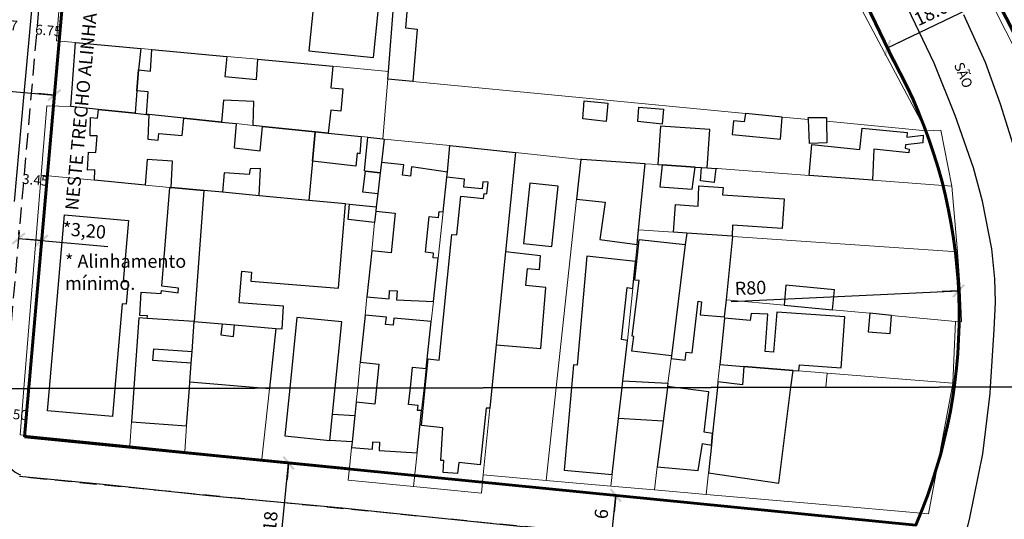
# Model space of a CAD drawing. Units: millimetres. Extents: x 283071 to 285712, y 1674160 to 1677162.
# Drawn here: x 283879 to 284028, y 1674883 to 1674959 of the extents above; entities that cross this region are included whole.
import ezdxf

# ---------------------------------------------------------------- set-up
doc = ezdxf.new("R2010")
doc.units = ezdxf.units.MM
doc.header["$MEASUREMENT"] = 0
doc.header["$PDMODE"] = 2
doc.header["$PDSIZE"] = 2
doc.linetypes.add('DASHED2', pattern=[0.375, 0.25, -0.125])
for name, color, linetype in [('_cotas', 7, 'Continuous'), ('_meio fio', 7, 'DASHED2'), ('_textos', 7, 'Continuous'), ('Edificacoes', 2, 'Continuous'), ('Topon_de_Vias', 7, 'Continuous')]:
    doc.layers.add(name, color=color, linetype=linetype)
for name, color, linetype, lineweight in [('_traçado meio fio', 7, 'Continuous', 60), ('_traçado viário outros', 7, 'Continuous', 60), ('Muro_Grade', 8, 'Continuous', 20), ('Pavimentacao_Asfaltica_Mfio', 10, 'Continuous', 30)]:
    doc.layers.add(name, color=color, linetype=linetype, lineweight=lineweight)
doc.layers.add('Malha', color=7, linetype='Continuous', plot=False)
doc.styles.add('Arial', font='arial.ttf', dxfattribs={"height": 1.5})
doc.styles.add('Legend', font='calibri.ttf')
doc.styles.get("Standard").update_dxf_attribs({"font": 'arial.ttf'})
doc.dimstyles.new('AEROS UPV', dxfattribs={"dimtxt": 2, "dimasz": 2.5, "dimexe": 1.25, "dimexo": 0.625, "dimtad": 1, "dimdsep": 46, "dimtxsty": 'Standard', "dimblk": 'ARCHTICK', "dimcen": 2.5, "dimadec": 0, "dimazin": 0, "dimtfac": 1, "dimtmove": 0, "dimatfit": 3, "dimfxl": 1, "dimarcsym": 0})
doc.dimstyles.new('SEÇÕES', dxfattribs={"dimtxt": 1.5, "dimasz": 2.5, "dimexe": 1.25, "dimexo": 0.625, "dimtad": 1, "dimdsep": 46, "dimtxsty": 'Legend', "dimblk": 'NONE', "dimcen": 2.5, "dimse1": 1, "dimse2": 1, "dimsd1": 1, "dimsd2": 1, "dimadec": 0, "dimazin": 0, "dimtfac": 1, "dimtmove": 0, "dimatfit": 3, "dimldrblk": 'NONE', "dimfxl": 1, "dimarcsym": 0})

# ---------------------------------------------------------------- blocks, each defined once
blk = doc.blocks.new('_ARCHTICK')
at = {"color": 0, "linetype": 'ByBlock'}
blk.add_line((0, 0), (-1, 0), dxfattribs=at)
blk.add_solid([(0.398, 0.309), (0.309, 0.398), (-0.309, -0.398), (-0.398, -0.309)], dxfattribs=at)
blk = doc.blocks.new('*D266')
at = {"layer": '_cotas', "color": 0, "lineweight": -2, "transparency": 16777216}
blk.add_line((283986.7, 1674916.22), (284021.05, 1674917.81), dxfattribs=at)
at = {"layer": 'Defpoints', "color": 0, "transparency": 16777216}
for p in [(284021.05, 1674917.81), (283941.37, 1674914.12)]:
    blk.add_point(p, dxfattribs=at)
at = {"layer": '_cotas', "color": 0, "lineweight": -2, "transparency": 16777216, "xscale": 2.5, "yscale": 2.5, "zscale": 2.5, "rotation": 2.649278258404173}
blk.add_blockref('_ARCHTICK', (284021.05, 1674917.81), dxfattribs=at)
at = {"layer": '_cotas', "color": 0, "transparency": 16777216, "insert": (283989.63, 1674918), "char_height": 2, "attachment_point": 5, "rotation": 2.6493}
blk.add_mtext('R80', dxfattribs=at)
blk = doc.blocks.new('*D267')
at = {"layer": '_cotas', "color": 0, "lineweight": -2, "transparency": 16777216}
for p, q in [((284010.3, 1674954.52), (284026.53, 1674962.33)), ((284026.67, 1674962.03), (284027.07, 1674961.2)), ((284010.44, 1674954.22), (284010.84, 1674953.4))]:
    blk.add_line(p, q, dxfattribs=at)
at = {"layer": 'Defpoints', "color": 0, "transparency": 16777216}
for p in [(284026.4, 1674962.59), (284026.53, 1674962.33), (284010.17, 1674954.79)]:
    blk.add_point(p, dxfattribs=at)
at = {"layer": '_cotas', "color": 0, "lineweight": -2, "transparency": 16777216, "xscale": 2.5, "yscale": 2.5, "zscale": 2.5}
for p, rotation in [((284026.53, 1674962.33), 25.684622940968), ((284010.3, 1674954.52), 205.684622940968)]:
    blk.add_blockref('_ARCHTICK', p, dxfattribs=dict(at, rotation=rotation))
at = {"layer": '_cotas', "color": 0, "transparency": 16777216, "insert": (284017.7, 1674959.91), "char_height": 2, "attachment_point": 5, "rotation": 25.6846}
blk.add_mtext('18.00', dxfattribs=at)
blk = doc.blocks.new('*D114')
at = {"layer": 'Defpoints', "color": 0, "transparency": 16777216}
for p in [(283876.6, 1674897.74), (283876.54, 1674897.06), (283880.03, 1674896.75)]:
    blk.add_point(p, dxfattribs=at)
at = {"layer": '_cotas', "color": 0, "transparency": 16777216, "insert": (283878.46, 1674898.98), "char_height": 1.5, "attachment_point": 5, "rotation": 355.0049, "style": 'Legend'}
blk.add_mtext('2.50', dxfattribs=at)
blk = doc.blocks.new('_None')
blk = doc.blocks.new('*D118')
at = {"layer": 'Defpoints', "color": 0, "transparency": 16777216}
for p in [(283872.71, 1674933.6), (283879.68, 1674932.99), (283879.69, 1674933.09)]:
    blk.add_point(p, dxfattribs=at)
at = {"layer": '_cotas', "color": 0, "transparency": 16777216, "insert": (283876.32, 1674934.77), "char_height": 1.5, "attachment_point": 5, "rotation": 355.0049, "style": 'Legend'}
blk.add_mtext('7', dxfattribs=at)
blk = doc.blocks.new('*D119')
at = {"layer": 'Defpoints', "color": 0, "transparency": 16777216}
for p in [(283879.69, 1674933.09), (283883.18, 1674932.79), (283883.19, 1674932.84)]:
    blk.add_point(p, dxfattribs=at)
at = {"layer": '_cotas', "color": 0, "transparency": 16777216, "insert": (283881.56, 1674934.38), "char_height": 1.5, "attachment_point": 5, "rotation": 354.9973, "style": 'Legend'}
blk.add_mtext('3.45', dxfattribs=at)
blk = doc.blocks.new('*D121')
at = {"layer": 'Defpoints', "color": 0, "transparency": 16777216}
for p in [(283874.71, 1674956.53), (283881.68, 1674955.92), (283881.69, 1674956.03)]:
    blk.add_point(p, dxfattribs=at)
at = {"layer": '_cotas', "color": 0, "transparency": 16777216, "insert": (283878.33, 1674957.71), "char_height": 1.5, "attachment_point": 5, "rotation": 355.0049, "style": 'Legend'}
blk.add_mtext('7', dxfattribs=at)
blk = doc.blocks.new('*D122')
at = {"layer": 'Defpoints', "color": 0, "transparency": 16777216}
for p in [(283881.67, 1674955.81), (283885.16, 1674955.43), (283885.17, 1674955.5)]:
    blk.add_point(p, dxfattribs=at)
at = {"layer": '_cotas', "color": 0, "transparency": 16777216, "insert": (283883.54, 1674956.97), "char_height": 1.5, "attachment_point": 5, "rotation": 354.9973, "style": 'Legend'}
blk.add_mtext('6.75', dxfattribs=at)
blk = doc.blocks.new('*D130')
at = {"layer": '_cotas', "color": 0, "lineweight": -2, "transparency": 16777216}
for p, q in [((283866.57, 1674949.47), (283866.64, 1674950.21)), ((283866.53, 1674948.96), (283884.46, 1674947.39)), ((283884.5, 1674947.9), (283884.57, 1674948.64))]:
    blk.add_line(p, q, dxfattribs=at)
at = {"layer": 'Defpoints', "color": 0, "transparency": 16777216}
for p in [(283866.52, 1674948.84), (283884.45, 1674947.27), (283884.46, 1674947.39)]:
    blk.add_point(p, dxfattribs=at)
at = {"layer": '_cotas', "color": 0, "lineweight": -2, "transparency": 16777216, "xscale": 2.5, "yscale": 2.5, "zscale": 2.5}
for p, rotation in [((283866.53, 1674948.96), 174.9972956772758), ((283884.46, 1674947.39), 354.9972956772759)]:
    blk.add_blockref('_ARCHTICK', p, dxfattribs=dict(at, rotation=rotation))
at = {"layer": '_cotas', "color": 0, "transparency": 16777216, "insert": (283875.64, 1674949.82), "char_height": 2, "attachment_point": 5, "rotation": 354.9973}
blk.add_mtext('18', dxfattribs=at)
blk = doc.blocks.new('*D547')
at = {"layer": '_cotas', "color": 0, "lineweight": -2, "transparency": 16777216}
for p, q in [((283879.1, 1674926.32), (283879.15, 1674926.97)), ((283882.59, 1674926.01), (283882.64, 1674926.66)), ((283879.05, 1674925.72), (283882.54, 1674925.42)), ((283882.54, 1674925.42), (283892.55, 1674924.54))]:
    blk.add_line(p, q, dxfattribs=at)
at = {"layer": 'Defpoints', "color": 0, "transparency": 16777216}
for p in [(283879.04, 1674925.69), (283882.53, 1674925.39), (283882.54, 1674925.42)]:
    blk.add_point(p, dxfattribs=at)
at = {"layer": '_cotas', "color": 0, "lineweight": -2, "transparency": 16777216, "xscale": 2.5, "yscale": 2.5, "zscale": 2.5}
for p, rotation in [((283879.05, 1674925.72), 174.9972957863449), ((283882.54, 1674925.42), 354.9972957863449)]:
    blk.add_blockref('_ARCHTICK', p, dxfattribs=dict(at, rotation=rotation))
at = {"layer": '_cotas', "color": 0, "transparency": 16777216, "insert": (283888.95, 1674926.69), "char_height": 2, "attachment_point": 5, "rotation": 354.9973}
blk.add_mtext('*3,20', dxfattribs=at)
blk = doc.blocks.new('*D694')
at = {"layer": '_cotas', "color": 0, "lineweight": -2, "transparency": 16777216}
for p, q in [((283918.08, 1674873.88), (283919.85, 1674891.79)), ((283919.23, 1674891.85), (283918.61, 1674891.92)), ((283917.46, 1674873.94), (283916.84, 1674874))]:
    blk.add_line(p, q, dxfattribs=at)
at = {"layer": 'Defpoints', "color": 0, "transparency": 16777216}
for p in [(283919.85, 1674891.79), (283919.85, 1674891.79), (283918.08, 1674873.88)]:
    blk.add_point(p, dxfattribs=at)
at = {"layer": '_cotas', "color": 0, "lineweight": -2, "transparency": 16777216, "xscale": 2.5, "yscale": 2.5, "zscale": 2.5}
for p, rotation in [((283919.85, 1674891.79), 84.3585875134372), ((283918.08, 1674873.88), 264.3585875134372)]:
    blk.add_blockref('_ARCHTICK', p, dxfattribs=dict(at, rotation=rotation))
at = {"layer": '_cotas', "color": 0, "transparency": 16777216, "insert": (283917.33, 1674883), "char_height": 2, "attachment_point": 5, "rotation": 84.3586}
blk.add_mtext('18', dxfattribs=at)
blk = doc.blocks.new('*D695')
at = {"layer": '_cotas', "color": 0, "lineweight": -2, "transparency": 16777216}
for p, q in [((283968.65, 1674886.97), (283968.03, 1674887.03)), ((283968.68, 1674880.94), (283969.27, 1674886.91)), ((283968.06, 1674881), (283967.44, 1674881.06))]:
    blk.add_line(p, q, dxfattribs=at)
at = {"layer": 'Defpoints', "color": 0, "transparency": 16777216}
for p in [(283969.27, 1674886.91), (283969.27, 1674886.91), (283968.68, 1674880.94)]:
    blk.add_point(p, dxfattribs=at)
at = {"layer": '_cotas', "color": 0, "lineweight": -2, "transparency": 16777216, "xscale": 2.5, "yscale": 2.5, "zscale": 2.5}
for p, rotation in [((283969.27, 1674886.91), 84.35858751333018), ((283968.68, 1674880.94), 264.3585875133303)]:
    blk.add_blockref('_ARCHTICK', p, dxfattribs=dict(at, rotation=rotation))
at = {"layer": '_cotas', "color": 0, "transparency": 16777216, "insert": (283967.34, 1674884.09), "char_height": 2, "attachment_point": 5, "rotation": 84.3586}
blk.add_mtext('6', dxfattribs=at)

msp = doc.modelspace()

# ---------------------------------------------------------------- linework, layer by layer
at = {"layer": '_meio fio', "ltscale": 10}
msp.add_lwpolyline([(283887.946, 1675027.558), (283876.362, 1674895.028, 0.4109134), (283880.852, 1674889.616), (284017.792, 1674876.089)], format="xyb", dxfattribs=at)
at = {"layer": '_traçado meio fio'}
msp.add_lwpolyline([(283879.938, 1674895.736), (284014.606, 1674882.433), (284015.546, 1674884.787)], dxfattribs=at)
at = {"layer": '_traçado viário outros'}
msp.add_line((284004.977, 1674965.606), (284011.276, 1674952.51), dxfattribs=at)
msp.add_lwpolyline([(283891.317, 1675025.731), (283879.938, 1674895.736)], dxfattribs=at)
for centre, radius, start, end in [((283941.132, 1674914.176), 98, 341.54459, 28.76242), ((283941.359, 1674914.117), 79.775, 338.42862, 28.90119)]:
    msp.add_arc(centre, radius, start, end, dxfattribs=at)
at = {"layer": 'Edificacoes', "flags": 128}
for points in [[(283926.079, 1674960.708), (283923.603, 1674960.957), (283922.908, 1674954.061), (283932.689, 1674953.075), (283933.363, 1674960.012), (283928.398, 1674960.494), (283928.52, 1674961.756), (283926.219, 1674961.979), (283926.079, 1674960.708)], [(283939.25, 1674957.365), (283938.599, 1674949.426), (283934.826, 1674949.789), (283934.921, 1674950.971), (283935.71, 1674960.699), (283937.746, 1674960.514), (283937.482, 1674957.546), (283939.25, 1674957.365)], [(283887.636, 1674955.34), (283897.541, 1674954.425), (283897.153, 1674951.185), (283896.915, 1674948.057), (283896.675, 1674944.654), (283891.116, 1674945.231), (283886.965, 1674945.661), (283887.636, 1674955.34)], [(283915.002, 1674949.76), (283915.204, 1674952.793), (283926.538, 1674951.745), (283926.236, 1674948.478), (283928.028, 1674948.312), (283927.717, 1674944.953), (283926.204, 1674945.093), (283925.833, 1674941.631), (283923.86, 1674941.836), (283915.917, 1674942.659), (283914.502, 1674942.806), (283914.577, 1674946.406), (283909.994, 1674946.647), (283909.724, 1674943.301), (283904.019, 1674943.893), (283898.725, 1674944.442), (283898.355, 1674944.48), (283898.652, 1674947.896), (283896.915, 1674948.057), (283897.153, 1674951.185), (283898.967, 1674951.017), (283899.182, 1674954.273), (283910.512, 1674953.226), (283910.232, 1674950.2), (283915.002, 1674949.76)], [(283922.878, 1674931.483), (283915.394, 1674932.185), (283915.596, 1674936.318), (283914.018, 1674936.264), (283913.903, 1674935.404), (283910.098, 1674935.627), (283909.837, 1674932.707), (283907.052, 1674932.968), (283902.101, 1674933.432), (283902.321, 1674937.392), (283898.477, 1674937.676), (283898.164, 1674933.802), (283890.522, 1674934.519), (283890.581, 1674936.075), (283889.452, 1674936.07), (283889.606, 1674938.762), (283890.726, 1674938.741), (283890.904, 1674941.257), (283889.873, 1674941.242), (283889.901, 1674943.984), (283890.966, 1674943.918), (283891.116, 1674945.231), (283896.675, 1674944.654), (283898.355, 1674944.48), (283898.725, 1674944.442), (283898.566, 1674940.753), (283900.127, 1674940.556), (283900.238, 1674941.603), (283903.763, 1674941.285), (283904.019, 1674943.893), (283909.724, 1674943.301), (283911.898, 1674943.076), (283911.614, 1674939.417), (283915.561, 1674938.991), (283915.917, 1674942.659), (283923.86, 1674941.836), (283923.44, 1674937.416), (283922.878, 1674931.483)], [(283964.312, 1674943.801), (283964.49, 1674946.514), (283968.083, 1674946.17), (283967.825, 1674943.405), (283964.312, 1674943.801)], [(283972.579, 1674943.424), (283972.74, 1674945.591), (283976.465, 1674945.251), (283976.274, 1674943.014), (283972.579, 1674943.424)], [(283986.842, 1674941.44), (283994.157, 1674940.725), (283994.415, 1674944.06), (283988.84, 1674944.596), (283988.686, 1674943.361), (283987.046, 1674943.521), (283986.842, 1674941.44)], [(284001.083, 1674944.011), (284001.094, 1674943.463), (284001.156, 1674940.197), (283998.531, 1674940.068), (283998.36, 1674943.681), (283998.345, 1674944), (284001.083, 1674944.011)], [(283975.621, 1674936.884), (283976.274, 1674936.84), (283981.234, 1674936.505), (283982.201, 1674936.44), (283983.065, 1674936.381), (283983.457, 1674942.187), (283976.013, 1674942.69), (283975.621, 1674936.884)], [(284008.268, 1674939.211), (284008.063, 1674934.521), (283998.467, 1674935.24), (283998.872, 1674939.902), (284006.147, 1674939.176), (284006.464, 1674942.39), (284013.297, 1674941.741), (284013.244, 1674941.04), (284015.712, 1674941.314), (284015.655, 1674940.201), (284013.034, 1674939.868), (284012.97, 1674939.382), (284013.569, 1674939.222), (284013.546, 1674938.642), (284008.268, 1674939.211)], [(283930.827, 1674941.113), (283930.623, 1674938.531), (283930.206, 1674938.621), (283929.998, 1674936.666), (283923.44, 1674937.416), (283923.86, 1674941.836), (283925.833, 1674941.631), (283930.827, 1674941.113)], [(283931.328, 1674935.929), (283931.829, 1674941.009), (283934.095, 1674940.775), (283934.286, 1674940.755), (283933.869, 1674937.23), (283933.684, 1674935.663), (283931.468, 1674935.913), (283931.328, 1674935.929)], [(283935.965, 1674929.562), (283935.353, 1674923.572), (283932.396, 1674923.874), (283931.685, 1674916.908), (283935.01, 1674916.617), (283935.069, 1674917.888), (283936.219, 1674917.835), (283936.155, 1674916.442), (283941.712, 1674916.187), (283942.416, 1674922.738), (283941.663, 1674922.812), (283941.74, 1674923.523), (283940.498, 1674923.657), (283941.077, 1674929.035), (283942.493, 1674928.883), (283942.593, 1674929.81), (283943.17, 1674929.748), (283943.732, 1674934.977), (283943.855, 1674935.767), (283938.422, 1674936.531), (283938.259, 1674935.135), (283937.043, 1674935.277), (283937.225, 1674936.838), (283933.869, 1674937.23), (283933.684, 1674935.663), (283933.307, 1674932.478), (283933.076, 1674930.526), (283933.006, 1674929.84), (283935.965, 1674929.562)], [(283972.493, 1674924.824), (283972.716, 1674927.032), (283973.725, 1674937.012), (283964.139, 1674937.66), (283963.996, 1674937.675), (283963.345, 1674931.658), (283967.656, 1674931.208), (283966.878, 1674925.563), (283972.493, 1674924.824)], [(283981.234, 1674936.505), (283976.274, 1674936.84), (283975.944, 1674933.524), (283980.819, 1674933.188), (283981.234, 1674936.505)], [(283984.364, 1674936.294), (283984.134, 1674934.203), (283982.047, 1674934.433), (283982.201, 1674936.44), (283983.065, 1674936.381), (283984.364, 1674936.294)], [(283933.684, 1674935.663), (283933.307, 1674932.478), (283931.051, 1674932.745), (283931.468, 1674935.913), (283933.684, 1674935.663)], [(283900.61, 1674917.396), (283900.649, 1674917.884), (283903.167, 1674917.525), (283903.194, 1674918.204), (283900.703, 1674918.539), (283901.915, 1674933.45), (283902.101, 1674933.432), (283907.052, 1674932.968), (283905.595, 1674913.185), (283898.485, 1674913.647), (283898.51, 1674914.029), (283897.353, 1674914.104), (283897.58, 1674917.593), (283900.61, 1674917.396)], [(283956.295, 1674934.104), (283955.318, 1674924.987), (283959.605, 1674924.528), (283960.581, 1674933.645), (283956.295, 1674934.104)], [(283977.992, 1674926.668), (283978.307, 1674930.837), (283981.689, 1674930.631), (283981.815, 1674933.658), (283985.48, 1674933.411), (283985.407, 1674932.324), (283994.705, 1674931.697), (283994.405, 1674927.245), (283986.922, 1674927.749), (283986.831, 1674926.058), (283979.986, 1674926.53), (283977.992, 1674926.668)], [(283919.092, 1674915.482), (283912.39, 1674916.019), (283912.77, 1674920.773), (283914.229, 1674920.656), (283914.119, 1674919.283), (283927.403, 1674918.219), (283928.446, 1674930.961), (283922.878, 1674931.483), (283915.394, 1674932.185), (283909.837, 1674932.707), (283907.052, 1674932.968), (283905.595, 1674913.185), (283909.811, 1674912.83), (283911.67, 1674912.673), (283917.924, 1674912.146), (283918.895, 1674912.064), (283919.092, 1674915.482)], [(283929.062, 1674930.903), (283933.076, 1674930.526), (283933.006, 1674929.84), (283932.834, 1674928.157), (283928.844, 1674928.584), (283929.062, 1674930.903)], [(283985.714, 1674913.874), (283985.982, 1674916.461), (283986.972, 1674926.048), (283986.831, 1674926.058), (283979.986, 1674926.53), (283979.769, 1674924.794), (283977.669, 1674908.019), (283977.615, 1674907.583), (283979.746, 1674907.325), (283979.897, 1674908.573), (283980.819, 1674908.461), (283981.719, 1674916.237), (283982.224, 1674916.175), (283982.029, 1674914.195), (283985.714, 1674913.874)], [(283971.694, 1674908.726), (283971.981, 1674910.934), (283971.766, 1674910.96), (283972.811, 1674919.356), (283972.136, 1674919.42), (283972.82, 1674925.562), (283979.769, 1674924.794), (283977.669, 1674908.019), (283971.694, 1674908.726)], [(283958.704, 1674918.308), (283955.677, 1674918.617), (283955.941, 1674921.203), (283957.759, 1674921.017), (283957.905, 1674923.081), (283952.601, 1674923.734), (283951.187, 1674909.648), (283957.968, 1674909.123), (283958.704, 1674918.308)], [(284002.315, 1674917.955), (283994.948, 1674918.698), (283994.691, 1674915.641), (284001.985, 1674914.955), (284002.315, 1674917.955)], [(283997.002, 1674906.619), (284003.32, 1674906.187), (284003.845, 1674913.871), (283993.601, 1674914.571), (283993.113, 1674908.571), (283991.812, 1674908.677), (283992.238, 1674914.28), (283989.697, 1674914.415), (283989.571, 1674913.318), (283985.698, 1674913.713), (283984.97, 1674906.673), (283988.63, 1674906.381), (283996.043, 1674905.792), (283996.939, 1674905.72), (283997.002, 1674906.619)], [(284010.703, 1674911.357), (284010.912, 1674914.116), (284007.632, 1674914.424), (284007.391, 1674911.638), (284010.703, 1674911.357)], [(283926.458, 1674899.177), (283929.851, 1674898.959), (283929.446, 1674894.995), (283926.06, 1674895.21), (283926.458, 1674899.177)]]:
    msp.add_lwpolyline(points, close=True, dxfattribs=at)
for points in [[(283940.477, 1674903.164), (283940.922, 1674907.519), (283942.577, 1674907.35), (283944.516, 1674926.35), (283945.263, 1674926.274), (283945.861, 1674932.136), (283949.301, 1674931.785), (283949.376, 1674932.52), (283949.794, 1674932.477), (283949.971, 1674934.213), (283949.207, 1674934.291), (283949.096, 1674933.206), (283946.29, 1674933.492), (283946.41, 1674934.664), (283943.732, 1674934.977), (283943.855, 1674935.767), (283944.214, 1674939.794), (283954.106, 1674938.733), (283952.601, 1674923.734), (283951.187, 1674909.648), (283950.538, 1674903.179)], [(283883.724, 1674903.081), (283885.994, 1674929.278), (283895.648, 1674928.442)], [(283895.648, 1674928.442), (283894.849, 1674919.22), (283895.603, 1674919.154), (283895.313, 1674915.804), (283894.701, 1674915.857), (283893.595, 1674903.096)], [(283970.131, 1674910.447), (283970.98, 1674918.313), (283971.82, 1674918.178), (283972.23, 1674922.228), (283964.888, 1674923.048), (283963.44, 1674906.582), (283962.874, 1674906.632), (283962.571, 1674903.197)], [(283938.242, 1674903.161), (283938.578, 1674906.28), (283940.623, 1674906.06), (283941.387, 1674913.168), (283935.738, 1674913.697), (283935.63, 1674912.633), (283934.499, 1674912.748), (283934.614, 1674913.814), (283931.402, 1674914.136), (283930.678, 1674907.055), (283933.495, 1674906.757)], [(283905.261, 1674908.639), (283905.595, 1674913.185), (283898.485, 1674913.647), (283897.215, 1674913.729), (283896.479, 1674903.1)], [(283915.744, 1674903.128), (283904.919, 1674904.004), (283905.131, 1674906.875), (283905.261, 1674908.639), (283905.595, 1674913.185), (283909.811, 1674912.83), (283909.623, 1674911.147), (283911.516, 1674910.902), (283911.67, 1674912.673), (283917.924, 1674912.146), (283916.963, 1674903.13)], [(283921.091, 1674913.807), (283920.019, 1674903.134)], [(283926.857, 1674903.144), (283927.859, 1674913.127), (283921.091, 1674913.807)], [(283970.208, 1674903.208), (283970.327, 1674904.243), (283971.024, 1674910.306), (283970.131, 1674910.447)], [(283904.854, 1674903.112), (283904.919, 1674904.004), (283905.131, 1674906.875), (283899.349, 1674907.301), (283899.479, 1674909.065), (283905.261, 1674908.639)], [(283933.495, 1674906.757), (283933.127, 1674903.154)], [(283995.721, 1674903.245), (283996.043, 1674905.792), (283988.63, 1674906.381), (283988.416, 1674903.593), (283984.7, 1674904.062), (283984.614, 1674903.229)], [(283970.208, 1674903.208), (283970.327, 1674904.243), (283977.142, 1674903.856), (283977.08, 1674903.364), (283977.061, 1674903.218)], [(283893.595, 1674903.096), (283893.225, 1674898.819), (283883.428, 1674899.667), (283883.724, 1674903.081)], [(283896.479, 1674903.1), (283896.127, 1674898.016), (283904.436, 1674897.44), (283904.854, 1674903.112)], [(283916.952, 1674903.03), (283915.744, 1674903.128)], [(283916.963, 1674903.13), (283916.952, 1674903.03)], [(283920.019, 1674903.134), (283919.291, 1674895.89), (283926.06, 1674895.21), (283926.458, 1674899.177), (283926.857, 1674903.144)], [(283933.127, 1674903.154), (283932.875, 1674900.685), (283930.057, 1674900.973), (283929.851, 1674898.959), (283929.446, 1674894.995), (283929.359, 1674894.142), (283932.492, 1674893.874), (283932.566, 1674895.024), (283933.594, 1674894.958), (283933.513, 1674893.689), (283939.253, 1674893.321), (283939.941, 1674899.719), (283939.317, 1674899.761), (283939.397, 1674900.501), (283937.973, 1674900.655), (283938.242, 1674903.161)], [(283943.145, 1674897.129), (283939.896, 1674897.465), (283940.477, 1674903.164)], [(283950.538, 1674903.179), (283950.226, 1674900.073), (283949.668, 1674900.094), (283948.795, 1674891.553), (283945.539, 1674891.886), (283945.367, 1674890.205), (283943.195, 1674890.351), (283943.317, 1674892.171), (283942.814, 1674892.205), (283943.145, 1674897.129)], [(283962.571, 1674903.197), (283961.474, 1674890.715), (283968.698, 1674890.08), (283969.667, 1674898.508), (283970.208, 1674903.208)], [(283976.415, 1674898.133), (283969.667, 1674898.508), (283970.208, 1674903.208)], [(283977.061, 1674903.218), (283976.415, 1674898.133), (283975.537, 1674891.22), (283981.712, 1674890.652)], [(283977.061, 1674903.218), (283976.415, 1674898.133)], [(283978.22, 1674903.22), (283977.08, 1674903.364), (283977.061, 1674903.218)], [(283981.712, 1674890.652), (283982.359, 1674894.735), (283983.711, 1674894.49), (283983.896, 1674896.282), (283982.634, 1674896.475), (283983.31, 1674902.573), (283978.22, 1674903.22)], [(283984.614, 1674903.229), (283983.896, 1674896.282), (283983.711, 1674894.49), (283983.282, 1674890.336), (283993.894, 1674888.775)], [(283993.894, 1674888.775), (283995.721, 1674903.245)]]:
    msp.add_lwpolyline(points, dxfattribs=at)
at = {"layer": 'Malha', "flags": 128}
for points in [[(283603.984, 1675456.937), (284086.221, 1675457.643), (284087.02, 1674903.379), (283604.808, 1674902.673), (283603.984, 1675456.937)], [(283604.808, 1674902.673), (284087.02, 1674903.379), (284087.819, 1674349.114), (283605.631, 1674348.408), (283604.808, 1674902.673)]]:
    msp.add_lwpolyline(points, close=True, dxfattribs=at)
at = {"layer": 'Muro_Grade', "flags": 128}
for points in [[(283965.67, 1675020.014), (283978.281, 1675018.284), (283988.346, 1674997.008), (283992.497, 1674988.231), (283991.633, 1674988.163), (283997.231, 1674977.62), (284016.149, 1674941.993)], [(284075.935, 1674979.878), (284076.471, 1674989.731), (284076.479, 1674989.883), (284076.807, 1674995.914), (284077.659, 1675011.568), (284067.195, 1675012.453), (284049.583, 1675013.761), (284045.819, 1675014.015), (284030.512, 1675015.096), (284030.39, 1675015.518), (283998.087, 1675018.13), (284002.913, 1675007.351), (284003.053, 1675007.036), (284007.418, 1674997.286), (284013.201, 1674986.75), (284030.379, 1674952.764), (284032.907, 1674945.288), (284032.936, 1674945.149), (284034.661, 1674936.757), (284034.643, 1674934.573), (284034.594, 1674928.649), (284035.758, 1674918.031), (284035.906, 1674911.181), (284036.075, 1674903.304)], [(283886.759, 1674980.811), (283893.1, 1674980.188), (283910.499, 1674978.473), (283920.883, 1674977.442), (283924.322, 1674977.112), (283936.774, 1674975.898), (283936.94, 1674975.882), (283936.89, 1674975.261), (283936.509, 1674970.558), (283936.312, 1674968.124), (283935.738, 1674961.054), (283935.71, 1674960.699), (283934.921, 1674950.971), (283934.826, 1674949.789), (283934.095, 1674940.775)], [(283879.841, 1674903.076), (283882.446, 1674935.277), (283883.298, 1674945.787), (283886.965, 1674945.661), (283887.636, 1674955.34), (283884.779, 1674955.593), (283885.591, 1674965.929)], [(283934.921, 1674950.971), (283926.538, 1674951.745), (283915.204, 1674952.793), (283910.512, 1674953.226), (283899.182, 1674954.273), (283897.541, 1674954.425), (283887.636, 1674955.34)], [(283934.826, 1674949.789), (283938.599, 1674949.426), (283988.84, 1674944.596), (283994.415, 1674944.06), (283998.36, 1674943.681), (283998.345, 1674944), (284001.083, 1674944.011), (284001.094, 1674943.463), (284016.149, 1674941.993), (284018.392, 1674942.077), (284020.009, 1674933.626), (284020.741, 1674925.467), (284020.876, 1674923.707), (284021.312, 1674917.994), (284021.479, 1674913.122), (284020.569, 1674913.207), (284010.912, 1674914.116), (284007.632, 1674914.424), (284001.985, 1674914.955), (283994.691, 1674915.641), (283985.982, 1674916.461)], [(284020.009, 1674933.626), (284008.063, 1674934.521), (283998.467, 1674935.24), (283984.642, 1674936.275), (283984.364, 1674936.294), (283983.065, 1674936.381), (283982.201, 1674936.44), (283981.234, 1674936.505), (283976.274, 1674936.84), (283975.621, 1674936.884), (283973.725, 1674937.012), (283964.139, 1674937.66), (283963.996, 1674937.675), (283954.106, 1674938.733), (283944.214, 1674939.794), (283934.286, 1674940.755), (283934.095, 1674940.775), (283931.829, 1674941.009), (283930.827, 1674941.113), (283925.833, 1674941.631), (283923.86, 1674941.836), (283915.917, 1674942.659), (283914.502, 1674942.806), (283911.898, 1674943.076), (283909.724, 1674943.301), (283904.019, 1674943.893), (283898.725, 1674944.442), (283898.355, 1674944.48), (283896.675, 1674944.654), (283891.116, 1674945.231), (283886.965, 1674945.661)], [(283882.446, 1674935.277), (283890.522, 1674934.519), (283898.164, 1674933.802), (283901.915, 1674933.45), (283902.101, 1674933.432), (283907.052, 1674932.968), (283909.837, 1674932.707), (283915.394, 1674932.185), (283922.878, 1674931.483), (283928.446, 1674930.961), (283929.062, 1674930.903), (283933.076, 1674930.526), (283933.307, 1674932.478), (283933.684, 1674935.663), (283933.869, 1674937.23), (283934.286, 1674940.755)], [(283944.214, 1674939.794), (283943.855, 1674935.767), (283943.732, 1674934.977), (283943.17, 1674929.748), (283942.416, 1674922.738), (283941.712, 1674916.187), (283941.387, 1674913.168), (283940.623, 1674906.06), (283940.311, 1674903.164)], [(283954.106, 1674938.733), (283952.601, 1674923.734), (283951.187, 1674909.648), (283950.538, 1674903.179)], [(283963.996, 1674937.675), (283963.345, 1674931.658), (283960.263, 1674903.193)], [(283973.725, 1674937.012), (283972.716, 1674927.032), (283972.493, 1674924.824), (283972.23, 1674922.228), (283971.82, 1674918.178), (283971.024, 1674910.306), (283970.327, 1674904.243), (283970.208, 1674903.208)], [(283904.854, 1674903.112), (283904.919, 1674904.004), (283905.131, 1674906.875), (283905.261, 1674908.639), (283905.595, 1674913.185), (283907.052, 1674932.968)], [(283930.279, 1674903.149), (283930.678, 1674907.055), (283931.402, 1674914.136), (283931.685, 1674916.908), (283932.396, 1674923.874), (283932.834, 1674928.157), (283933.006, 1674929.84), (283933.076, 1674930.526)], [(284020.876, 1674923.707), (283986.972, 1674926.048), (283986.831, 1674926.058), (283979.986, 1674926.53), (283977.992, 1674926.668), (283972.716, 1674927.032)], [(283979.986, 1674926.53), (283979.769, 1674924.794), (283977.669, 1674908.019), (283977.615, 1674907.583), (283977.561, 1674907.151), (283977.142, 1674903.856), (283977.08, 1674903.364), (283977.061, 1674903.218)], [(283986.972, 1674926.048), (283985.982, 1674916.461), (283985.714, 1674913.874), (283985.698, 1674913.713), (283984.97, 1674906.673), (283984.7, 1674904.062), (283984.614, 1674903.229)], [(283916.963, 1674903.13), (283917.924, 1674912.146), (283911.67, 1674912.673), (283909.811, 1674912.83), (283905.595, 1674913.185), (283898.485, 1674913.647), (283897.215, 1674913.729), (283896.479, 1674903.1)], [(284020.569, 1674913.207), (284020.168, 1674903.872), (284020.058, 1674903.281)], [(284020.168, 1674903.872), (284001.2, 1674905.381), (283996.939, 1674905.72), (283996.043, 1674905.792), (283988.63, 1674906.381), (283984.97, 1674906.673)], [(284001.2, 1674905.381), (284001.012, 1674903.253)], [(284020.058, 1674903.281), (284016.518, 1674884.149), (283999.455, 1674885.622), (283982.942, 1674887.047), (283975.094, 1674887.739), (283968.495, 1674888.321), (283958.746, 1674889.18), (283949.217, 1674890.02), (283949.004, 1674887.229), (283938.706, 1674888.233), (283928.842, 1674889.195), (283929.045, 1674891.062), (283915.817, 1674892.386), (283904.15, 1674893.554), (283895.875, 1674894.383), (283879.272, 1674896.046), (283879.841, 1674903.076)], [(283896.479, 1674903.1), (283896.127, 1674898.016), (283895.875, 1674894.383)], [(283904.15, 1674893.554), (283904.436, 1674897.44), (283904.854, 1674903.112)], [(283915.817, 1674892.386), (283916.952, 1674903.03), (283916.963, 1674903.13)], [(283929.045, 1674891.062), (283929.359, 1674894.142), (283929.446, 1674894.995), (283929.851, 1674898.959), (283930.057, 1674900.973), (283930.279, 1674903.149)], [(283940.311, 1674903.164), (283939.941, 1674899.719), (283939.253, 1674893.321), (283938.706, 1674888.233)], [(283950.538, 1674903.179), (283950.226, 1674900.073), (283949.217, 1674890.02)], [(283960.263, 1674903.193), (283958.746, 1674889.18)], [(283970.208, 1674903.208), (283969.667, 1674898.508), (283968.698, 1674890.08), (283968.495, 1674888.321)], [(283977.061, 1674903.218), (283976.415, 1674898.133), (283975.537, 1674891.22), (283975.094, 1674887.739)], [(283984.614, 1674903.229), (283983.896, 1674896.282), (283983.711, 1674894.49), (283983.282, 1674890.336), (283982.942, 1674887.047)]]:
    msp.add_lwpolyline(points, dxfattribs=at)
at = {"layer": 'Pavimentacao_Asfaltica_Mfio', "flags": 128}
for points in [[(283881.186, 1674962.413), (283879.775, 1674947.031), (283878.41, 1674931.298)], [(284025.879, 1674903.289), (284026.427, 1674911.948), (284026.642, 1674916.103), (284026.548, 1674919.623), (284026.087, 1674924.175), (284024.662, 1674931.346), (284023.281, 1674936.425), (284020.53, 1674944.313), (284017.376, 1674952.216), (284013.369, 1674960.535)], [(284029.555, 1674939.131), (284027.374, 1674946.013), (284025.11, 1674952.303), (284021.86, 1674959.501)], [(283879.17, 1674889.823), (283892.343, 1674888.563), (283907.778, 1674886.915), (283927.935, 1674885.014), (283951.25, 1674882.608), (283971.939, 1674880.559), (283988.001, 1674879.002), (284004.993, 1674877.457), (284017.792, 1674876.089), (284017.967, 1674876.076), (284018.5, 1674876.087), (284019.025, 1674876.178), (284019.531, 1674876.347), (284020.005, 1674876.59), (284020.438, 1674876.9), (284020.82, 1674877.272), (284021.142, 1674877.697), (284021.396, 1674878.165), (284021.578, 1674878.666), (284021.683, 1674879.188), (284022.749, 1674883.504), (284024.715, 1674893.21), (284025.817, 1674902.303), (284025.879, 1674903.289)]]:
    msp.add_lwpolyline(points, dxfattribs=at)

# ---------------------------------------------------------------- texts
at = {"layer": '_textos', "insert": (283886.062, 1674930.097), "char_height": 2, "width": 85.78412, "attachment_point": 1, "rotation": 84.56931}
msp.add_mtext('NESTE TRECHO ALINHAMENTO CFE SEÇÕES DO LOCAL', dxfattribs=at)
at = {"layer": '_textos', "insert": (283886.065, 1674923.298), "char_height": 2, "width": 29.14698, "attachment_point": 1}
msp.add_mtext('* Alinhamento mínimo.', dxfattribs=at)
at = {"layer": 'Topon_de_Vias', "style": 'Arial'}
msp.add_text('SÃO', height=1.5, rotation=292.81731, dxfattribs=at).set_placement((284020.321, 1674951.952))

# ---------------------------------------------------------------- dimensions: what is measured, and where the dimension line sits
at = {"layer": '_cotas'}
for p1, p2, distance, text, picture, middle in [((284010.173, 1674954.787), (284026.401, 1674962.591), -0.292, '18.00', '*D267', (284017.7, 1674959.909)), ((283879.043, 1674925.693), (283882.533, 1674925.388), 0.029, '*3,20', '*D547', (283888.948, 1674926.689))]:
    dim = msp.add_aligned_dim(p1=p1, p2=p2, distance=distance, text=text, dimstyle='AEROS UPV', dxfattribs=at)
    dim.commit()
    dim.dimension.update_dxf_attribs({"geometry": picture, "text_midpoint": middle})
for p1, p2, distance, dimstyle, picture, middle in [((283874.711, 1674956.526), (283881.684, 1674955.917), 0.112, 'SEÇÕES', '*D121', (283878.327, 1674957.706)), ((283866.519, 1674948.844), (283884.449, 1674947.275), 0.12, 'AEROS UPV', '*D130', (283875.638, 1674949.819)), ((283872.707, 1674933.604), (283879.681, 1674932.994), 0.1, 'SEÇÕES', '*D118', (283876.323, 1674934.772)), ((283918.085, 1674873.88), (283919.854, 1674891.793), 0, 'AEROS UPV', '*D694', (283917.331, 1674882.998)), ((283968.683, 1674880.94), (283969.273, 1674886.911), 0, 'AEROS UPV', '*D695', (283967.34, 1674884.088))]:
    dim = msp.add_aligned_dim(p1=p1, p2=p2, distance=distance, dimstyle=dimstyle, dxfattribs=at)
    dim.commit()
    dim.dimension.update_dxf_attribs({"geometry": picture, "text_midpoint": middle})
for base, p1, p2, angle, text, picture, middle in [((283885.163, 1674955.431), (283881.675, 1674955.808), (283885.169, 1674955.502), 354.9973, '6.75', '*D122', (283883.416, 1674955.584)), ((283883.185, 1674932.836), (283879.689, 1674933.094), (283883.181, 1674932.789), 354.9973, '3.45', '*D119', (283881.439, 1674932.989)), ((283876.599, 1674897.741), (283880.027, 1674896.753), (283876.54, 1674897.058), 175.00491, '2.50', '*D114', (283878.343, 1674897.588))]:
    dim = msp.add_linear_dim(base=base, p1=p1, p2=p2, angle=angle, text=text, dimstyle='SEÇÕES', dxfattribs=at)
    dim.commit()
    dim.dimension.update_dxf_attribs({"geometry": picture, "text_midpoint": middle, "dimtype": 161})
dim = msp.add_radius_dim(center=(283941.375, 1674914.121), mpoint=(284021.048, 1674917.808), text='R80', dimstyle='AEROS UPV', dxfattribs=at)
dim.commit()
dim.dimension.update_dxf_attribs({"geometry": '*D266', "text_midpoint": (283989.708, 1674916.357), "dimtype": 164})

doc.saveas('drawing.dxf')
